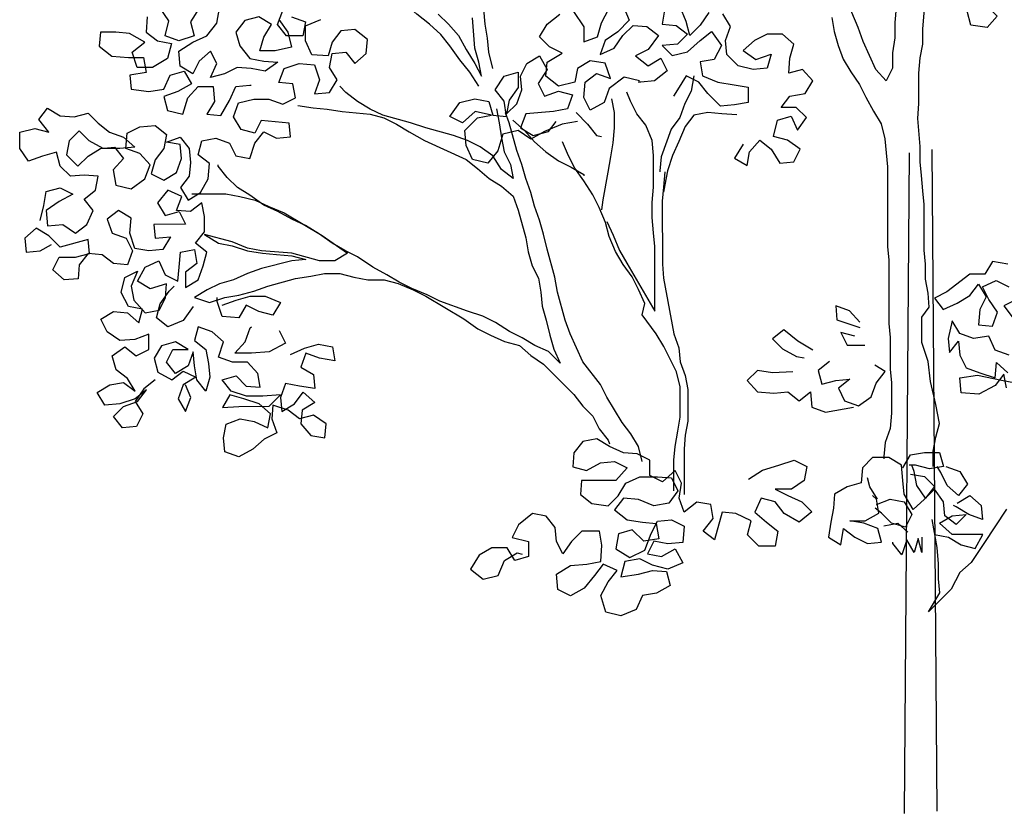
# Model space of a CAD drawing. Units: millimetres. Extents: x 0 to 265, y 0 to 111.
# Drawn here: x 13 to 15, y 11 to 13 of the extents above; entities that cross this region are included whole.
import ezdxf

# ---------------------------------------------------------------- set-up
doc = ezdxf.new("R2010")
doc.units = ezdxf.units.MM
doc.layers.add('HATCH', color=7, linetype='Continuous')

# ---------------------------------------------------------------- blocks, each defined once
blk = doc.blocks.new('Arbol alzado 014')
at = {"color": 32}
for points in [[(-0.4989, 0.6707), (-0.4869, 0.6588), (-0.475, 0.6453), (-0.466, 0.6289), (-0.4555, 0.6125), (-0.448, 0.5975), (-0.451, 0.614), (-0.4555, 0.6304), (-0.4585, 0.6663)], [(-0.4346, 0.6065), (-0.4391, 0.6259), (-0.4406, 0.6424), (-0.4436, 0.6588), (-0.4451, 0.6768), (-0.4451, 0.7336), (-0.4377, 0.75), (-0.4287, 0.7665), (-0.4183, 0.7874)], [(-0.0339, 0.6667), (-0.0309, 0.6502), (-0.0264, 0.6338), (-0.0204, 0.6174), (-0.0114, 0.6024), (-0.001, 0.5875), (0.0065, 0.5725), (0.0155, 0.5561), (0.0245, 0.5411), (0.029, 0.5232), (0.032, 0.4903), (0.0321, 0.3961), (0.0336, 0.3797), (0.0337, 0.3049), (0.0352, 0.2885), (0.0352, 0.2511), (0.0367, 0.2347), (0.0368, 0.1988), (0.0353, 0.1808), (0.0293, 0.1644), (0.0279, 0.1479), (0.0279, 0.1449)], [(-0.451, 0.5856), (-0.4615, 0.602), (-0.4734, 0.6169), (-0.4854, 0.6334), (-0.4959, 0.6468), (-0.5094, 0.6588), (-0.5243, 0.6707), (-0.5378, 0.6827), (-0.5513, 0.6961), (-0.5647, 0.7081), (-0.5797, 0.717), (-0.5961, 0.7245), (-0.6126, 0.7304), (-0.629, 0.7349), (-0.6455, 0.7364), (-0.6619, 0.7409), (-0.6799, 0.7438), (-0.6963, 0.7468), (-0.7337, 0.7468), (-0.7501, 0.7408), (-0.7561, 0.7363)], [(0.0512, 0.749), (0.0512, 0.7311), (0.0483, 0.7146), (0.0438, 0.6967), (0.0408, 0.6608), (0.0409, 0.6428), (0.0379, 0.6249), (0.0379, 0.6069), (0.0304, 0.592), (0.0185, 0.6054), (0.0035, 0.6383), (-0.0025, 0.6548), (-0.01, 0.6727), (-0.016, 0.6891), (-0.019, 0.7071), (-0.025, 0.725), (-0.025, 0.7295)], [(0.1729, 0.0853), (0.1461, 0.0449), (0.1461, 0.0449), (0.1311, 0.0224), (0.1177, 0.0105), (0.1072, -0.009), (0.0804, -0.0359), (0.0938, -0.0135), (0.0923, 0.003), (0.0923, 0.0209), (0.0907, 0.0403), (0.0847, 0.0732)], [(0.0862, 0.136), (0.0862, 0.154), (0.0891, 0.1704), (0.0936, 0.1869), (0.0891, 0.2093), (0.0831, 0.2362), (0.0801, 0.2601), (0.0726, 0.2825), (0.0726, 0.3124), (0.0815, 0.3244), (0.08, 0.3409), (0.077, 0.3573), (0.077, 0.3752), (0.0755, 0.3917), (0.0754, 0.4455), (0.0739, 0.462), (0.0724, 0.4799), (0.0709, 0.4963), (0.0709, 0.5143), (0.0679, 0.5472), (0.0693, 0.5651), (0.0693, 0.601), (0.0708, 0.6189), (0.0738, 0.6354), (0.0737, 0.6533), (0.0767, 0.6862)], [(-0.1968, 0.5978), (-0.1998, 0.5798), (-0.2073, 0.5649), (-0.2132, 0.5484), (-0.2237, 0.5349), (-0.2356, 0.502), (-0.2371, 0.4856), (-0.2371, 0.4841)], [(-0.294, 0.5708), (-0.291, 0.5543), (-0.291, 0.5364), (-0.2924, 0.5184), (-0.2954, 0.502), (-0.2984, 0.484), (-0.3043, 0.4511), (-0.3058, 0.4392)], [(-0.2998, 0.4257), (-0.2923, 0.4093), (-0.2848, 0.3914), (-0.2759, 0.3764), (-0.2429, 0.3196), (-0.243, 0.36), (-0.243, 0.3959), (-0.2445, 0.4123), (-0.246, 0.4303), (-0.246, 0.4482), (-0.2445, 0.4661), (-0.2446, 0.5035), (-0.2461, 0.5215), (-0.2536, 0.5394), (-0.2641, 0.5528), (-0.2716, 0.5678), (-0.276, 0.5783)], [(-0.6648, 0.5629), (-0.6468, 0.56), (-0.6304, 0.5585), (-0.6124, 0.5555), (-0.5795, 0.5526), (-0.5631, 0.5481), (-0.5481, 0.5406), (-0.5332, 0.5317), (-0.5152, 0.5212), (-0.4659, 0.4988), (-0.4524, 0.4884), (-0.4389, 0.4764), (-0.424, 0.4675), (-0.4105, 0.4555), (-0.4045, 0.4391), (-0.3955, 0.4062), (-0.3925, 0.3898), (-0.388, 0.3733), (-0.3805, 0.3584), (-0.3775, 0.3419), (-0.376, 0.3255), (-0.3715, 0.309), (-0.367, 0.2911), (-0.3625, 0.2747), (-0.355, 0.2582), (-0.3685, 0.2717), (-0.3849, 0.2791), (-0.3999, 0.2881), (-0.4148, 0.2955), (-0.4313, 0.306), (-0.4462, 0.3135), (-0.4642, 0.3194), (-0.4971, 0.3314), (-0.5121, 0.3388), (-0.53, 0.3463), (-0.545, 0.3537), (-0.5599, 0.3627), (-0.5764, 0.3716), (-0.5943, 0.3836), (-0.6093, 0.3911), (-0.6242, 0.4), (-0.6392, 0.4105), (-0.6557, 0.4209), (-0.6721, 0.4284), (-0.6886, 0.4373), (-0.705, 0.4448), (-0.7215, 0.4567), (-0.7364, 0.4657), (-0.7484, 0.4776), (-0.7589, 0.4911), (-0.7589, 0.4926)], [(-0.2577, 0.1417), (-0.2622, 0.1596), (-0.2712, 0.1746), (-0.2817, 0.188), (-0.2996, 0.2179), (-0.3071, 0.2329), (-0.3281, 0.2597), (-0.3431, 0.2926), (-0.3491, 0.3091), (-0.3581, 0.3419), (-0.3611, 0.3599), (-0.3701, 0.3928), (-0.3746, 0.4107), (-0.3791, 0.4271), (-0.3851, 0.4436), (-0.3896, 0.46), (-0.3956, 0.4765), (-0.4001, 0.4929), (-0.4061, 0.5094), (-0.4151, 0.5422), (-0.4196, 0.5542)], [(-0.1459, 0.5515), (-0.1639, 0.5529), (-0.1803, 0.5544), (-0.1968, 0.5514), (-0.2072, 0.5379), (-0.2147, 0.52), (-0.2222, 0.5035), (-0.2281, 0.4856), (-0.2311, 0.4691), (-0.2326, 0.4602)], [(-0.4106, 0.5452), (-0.3971, 0.5333), (-0.3851, 0.5198), (-0.3717, 0.5079), (-0.3567, 0.4974), (-0.3418, 0.49), (-0.3268, 0.481), (-0.3268, 0.4795)], [(-0.2203, 0.1073), (-0.2203, 0.1432), (-0.2188, 0.1597), (-0.2159, 0.1776), (-0.2129, 0.1941), (-0.2129, 0.2299), (-0.2174, 0.2479), (-0.2324, 0.2778), (-0.2414, 0.2927), (-0.2579, 0.3151), (-0.2549, 0.3286), (-0.2624, 0.345), (-0.2699, 0.36), (-0.2803, 0.3749), (-0.2893, 0.3899), (-0.2968, 0.4078), (-0.3013, 0.4242), (-0.3088, 0.4422), (-0.3163, 0.4571), (-0.3268, 0.4735), (-0.3373, 0.4885), (-0.3448, 0.5034), (-0.3522, 0.5199)], [(-0.2311, 0.4841), (-0.2326, 0.4662), (-0.2341, 0.4497), (-0.234, 0.375), (-0.2325, 0.3585), (-0.2205, 0.2927), (-0.2145, 0.2763), (-0.213, 0.2598), (-0.207, 0.2434), (-0.204, 0.227), (-0.2039, 0.1896), (-0.2069, 0.1731), (-0.2084, 0.1567), (-0.2083, 0.1029)], [(-0.7903, 0.4582), (-0.7499, 0.4582), (-0.7334, 0.4552), (-0.7155, 0.4508), (-0.699, 0.4433), (-0.6811, 0.4358), (-0.6362, 0.409), (-0.6063, 0.3881), (-0.6212, 0.3791), (-0.6392, 0.3791), (-0.6721, 0.388), (-0.708, 0.391), (-0.7244, 0.3939), (-0.7424, 0.4014), (-0.7753, 0.4103), (-0.7588, 0.3999), (-0.7424, 0.3969), (-0.7244, 0.391), (-0.7065, 0.388), (-0.69, 0.3865), (-0.6721, 0.385), (-0.6556, 0.3805), (-0.6721, 0.379), (-0.7079, 0.37), (-0.7244, 0.364), (-0.7408, 0.3565), (-0.7573, 0.352), (-0.7722, 0.3446), (-0.7872, 0.3356), (-0.7692, 0.3296), (-0.7513, 0.3356), (-0.7348, 0.3386), (-0.7169, 0.3431), (-0.7004, 0.3491), (-0.6676, 0.3581), (-0.6496, 0.3611), (-0.6332, 0.3641), (-0.6152, 0.3641), (-0.5988, 0.3597), (-0.5823, 0.3567), (-0.5629, 0.3567), (-0.5465, 0.3522), (-0.5285, 0.3448), (-0.5135, 0.3373), (-0.4687, 0.3104), (-0.4522, 0.2985), (-0.4373, 0.291), (-0.4208, 0.2836), (-0.4029, 0.2791), (-0.3894, 0.2672), (-0.3744, 0.2567), (-0.3385, 0.2209), (-0.328, 0.2074), (-0.3161, 0.1955), (-0.3086, 0.1805), (-0.2981, 0.1671), (-0.2966, 0.1626)]]:
    blk.add_lwpolyline(points, dxfattribs=at)
at = {"color": 78}
for points in [[(-0.9696, 0.4266), (-0.9652, 0.4446), (-0.9622, 0.461), (-0.9458, 0.4655), (-0.9308, 0.458), (-0.9472, 0.4491), (-0.9622, 0.4386), (-0.9607, 0.4206), (-0.9427, 0.4221), (-0.9278, 0.4117), (-0.9143, 0.4222), (-0.9069, 0.4386), (-0.9173, 0.4521), (-0.9039, 0.4626), (-0.9009, 0.479), (-0.9174, 0.4805), (-0.9338, 0.479), (-0.9458, 0.4909), (-0.9503, 0.5074), (-0.9667, 0.5029), (-0.9832, 0.4969), (-0.9936, 0.5118), (-0.9937, 0.5312), (-0.9757, 0.5357), (-0.9593, 0.5313), (-0.9712, 0.5462), (-0.9608, 0.5597), (-0.9458, 0.5507), (-0.9294, 0.5492), (-0.9129, 0.5537), (-0.901, 0.5418), (-0.8875, 0.5313), (-0.8711, 0.5254), (-0.8576, 0.5134), (-0.8755, 0.5119), (-0.895, 0.5119), (-0.9114, 0.5209), (-0.9234, 0.5328), (-0.9353, 0.5208), (-0.9383, 0.5044), (-0.9248, 0.4909), (-0.9129, 0.5029), (-0.898, 0.5119), (-0.8815, 0.5134), (-0.871, 0.5), (-0.883, 0.4865), (-0.88, 0.4686), (-0.862, 0.4641), (-0.8456, 0.4761), (-0.8396, 0.4925), (-0.8516, 0.506), (-0.8681, 0.5119), (-0.8666, 0.5299), (-0.8516, 0.5374), (-0.8337, 0.5389), (-0.8202, 0.5284), (-0.8232, 0.512), (-0.8337, 0.4985), (-0.8381, 0.482), (-0.8232, 0.4746), (-0.8082, 0.4836), (-0.8023, 0.5), (-0.8038, 0.5165), (-0.8202, 0.5194), (-0.8038, 0.5254), (-0.7933, 0.512), (-0.7918, 0.4955), (-0.7933, 0.4791), (-0.8037, 0.4656), (-0.7947, 0.4507), (-0.7798, 0.4597), (-0.7708, 0.4761), (-0.7694, 0.4941), (-0.7828, 0.5045), (-0.7784, 0.521), (-0.7619, 0.524), (-0.7455, 0.518), (-0.738, 0.5031), (-0.7215, 0.5001), (-0.7156, 0.518), (-0.7051, 0.5315), (-0.6901, 0.524), (-0.6737, 0.5256), (-0.6752, 0.542), (-0.7081, 0.545), (-0.7156, 0.53), (-0.732, 0.5345), (-0.741, 0.5494), (-0.735, 0.5659), (-0.7171, 0.5704), (-0.6992, 0.5704), (-0.6827, 0.5644), (-0.6678, 0.5719), (-0.6708, 0.5884), (-0.6872, 0.5898), (-0.6812, 0.6063), (-0.6633, 0.6123), (-0.6454, 0.6108), (-0.6394, 0.5929), (-0.6453, 0.5764), (-0.6274, 0.5779), (-0.6184, 0.5929), (-0.6274, 0.6078), (-0.6245, 0.6243), (-0.608, 0.6258), (-0.5975, 0.6123), (-0.5841, 0.6243), (-0.5826, 0.6408), (-0.5976, 0.6527), (-0.614, 0.6512), (-0.6245, 0.6377), (-0.6289, 0.6213), (-0.6484, 0.6228), (-0.6559, 0.6392), (-0.6559, 0.6571), (-0.6379, 0.6646)], [(-0.6723, 0.6676), (-0.6559, 0.6616), (-0.6589, 0.6452), (-0.6783, 0.6452), (-0.6888, 0.6586), (-0.6828, 0.6751)], [(-0.6873, 0.6646), (-0.6768, 0.6496), (-0.6723, 0.6317), (-0.6917, 0.6272), (-0.7097, 0.6272), (-0.7052, 0.6436), (-0.6962, 0.6586), (-0.7112, 0.6676), (-0.7276, 0.6631), (-0.7381, 0.6496), (-0.7336, 0.6332), (-0.7216, 0.6182), (-0.7052, 0.6152), (-0.6887, 0.6138), (-0.7037, 0.6033), (-0.7201, 0.6063), (-0.7366, 0.6077), (-0.7515, 0.6002), (-0.768, 0.5957), (-0.7605, 0.6122), (-0.768, 0.6271), (-0.7814, 0.6152), (-0.7889, 0.6002), (-0.8039, 0.6092), (-0.8054, 0.6271), (-0.7889, 0.6376), (-0.7725, 0.6451), (-0.7605, 0.66), (-0.7576, 0.678)], [(-0.7815, 0.678), (-0.7919, 0.6615), (-0.7874, 0.6451), (-0.8054, 0.6391), (-0.8218, 0.645), (-0.8174, 0.663), (-0.8278, 0.6779)], [(-0.8428, 0.6674), (-0.8443, 0.6495), (-0.8308, 0.639), (-0.8143, 0.6361), (-0.8188, 0.6181), (-0.8367, 0.6076), (-0.8547, 0.6076), (-0.8607, 0.6256), (-0.8457, 0.6375), (-0.8637, 0.648), (-0.8801, 0.6495), (-0.8981, 0.6494), (-0.8996, 0.633), (-0.8846, 0.6211), (-0.8652, 0.6196), (-0.8472, 0.6196), (-0.8442, 0.6017), (-0.8636, 0.5986), (-0.8621, 0.5822), (-0.8412, 0.5792), (-0.8233, 0.5822), (-0.8158, 0.5987), (-0.7994, 0.6032), (-0.7904, 0.5882), (-0.8068, 0.5793), (-0.8233, 0.5733), (-0.8188, 0.5568), (-0.8008, 0.5524), (-0.7948, 0.5718), (-0.7829, 0.5853), (-0.765, 0.5853), (-0.7634, 0.5673), (-0.7724, 0.5524), (-0.756, 0.5509), (-0.7455, 0.5688), (-0.738, 0.5853), (-0.7216, 0.5868), (-0.7201, 0.5868)], [(-0.2611, 0.5917), (-0.2791, 0.5962), (-0.297, 0.5827), (-0.3029, 0.5663), (-0.3194, 0.5573), (-0.3269, 0.5722), (-0.3254, 0.5902), (-0.3119, 0.6006), (-0.2955, 0.5947), (-0.3015, 0.6126), (-0.3194, 0.6156), (-0.3344, 0.6066), (-0.3374, 0.5902), (-0.3568, 0.5857), (-0.3718, 0.5976), (-0.3703, 0.614), (-0.3523, 0.6245), (-0.3673, 0.632), (-0.3793, 0.6439), (-0.3703, 0.6589), (-0.3554, 0.6709)], [(-0.3389, 0.6739), (-0.327, 0.6559), (-0.3269, 0.638), (-0.3105, 0.644), (-0.306, 0.6605), (-0.2971, 0.6769)], [(-0.2806, 0.6814), (-0.2731, 0.6635), (-0.2866, 0.65), (-0.3015, 0.6395), (-0.3075, 0.6231), (-0.291, 0.6306), (-0.2806, 0.6455), (-0.2686, 0.6575), (-0.2522, 0.656), (-0.2387, 0.6456), (-0.2507, 0.6291), (-0.2656, 0.6216), (-0.2507, 0.6097), (-0.2357, 0.6187), (-0.2282, 0.6037), (-0.2432, 0.5917), (-0.2596, 0.5902), (-0.2626, 0.5902)], [(-0.1384, 0.5171), (-0.1489, 0.5006), (-0.1339, 0.4917), (-0.131, 0.5081), (-0.119, 0.5216), (-0.1055, 0.5111), (-0.0951, 0.4947), (-0.0786, 0.4962), (-0.0712, 0.5112), (-0.0861, 0.5216), (-0.1026, 0.5261), (-0.0981, 0.5455), (-0.0817, 0.55), (-0.0742, 0.5336), (-0.0637, 0.5485), (-0.0757, 0.5605), (-0.0936, 0.5605), (-0.0832, 0.5739), (-0.0652, 0.5769), (-0.0563, 0.5919), (-0.0683, 0.6054), (-0.0847, 0.6009), (-0.0832, 0.6188), (-0.0787, 0.6352), (-0.0922, 0.6472), (-0.1102, 0.6472), (-0.1251, 0.6397), (-0.1385, 0.6277), (-0.1236, 0.6173), (-0.1056, 0.6233), (-0.1101, 0.6068), (-0.1266, 0.6053), (-0.1445, 0.6098), (-0.158, 0.6232), (-0.1595, 0.6397), (-0.1535, 0.6561), (-0.1625, 0.6711)], [(-0.179, 0.6725), (-0.1894, 0.6576), (-0.2014, 0.6456), (-0.2059, 0.662), (-0.2133, 0.68)], [(-0.2313, 0.6755), (-0.2343, 0.659), (-0.2178, 0.6575), (-0.2043, 0.6471), (-0.2163, 0.6351), (-0.2342, 0.6336), (-0.2223, 0.6217), (-0.2043, 0.6262), (-0.1894, 0.6396), (-0.1759, 0.6501), (-0.164, 0.6337), (-0.1729, 0.6172), (-0.1894, 0.6142), (-0.1864, 0.5978), (-0.1684, 0.5903), (-0.149, 0.5873), (-0.1325, 0.5844), (-0.1325, 0.5664), (-0.1489, 0.5634), (-0.1654, 0.5619), (-0.1804, 0.5768), (-0.1908, 0.5903), (-0.2058, 0.5978), (-0.2162, 0.5813), (-0.2207, 0.5738)], [(0.15, 0.6803), (0.1619, 0.6684), (0.15, 0.6549), (0.1306, 0.6579), (0.1261, 0.6743), (0.132, 0.6803)], [(-0.3343, 0.5438), (-0.3523, 0.5408), (-0.3732, 0.5318), (-0.3896, 0.5228), (-0.4046, 0.5333), (-0.4225, 0.5288), (-0.4285, 0.5093), (-0.4404, 0.4944), (-0.4584, 0.4988), (-0.4659, 0.5153), (-0.4674, 0.5332), (-0.4524, 0.5482), (-0.436, 0.5512), (-0.4554, 0.5557), (-0.4704, 0.5422), (-0.4853, 0.5497), (-0.4734, 0.5661), (-0.4555, 0.5706), (-0.439, 0.5676), (-0.4345, 0.5512), (-0.4181, 0.5497), (-0.4211, 0.5677), (-0.4315, 0.5811), (-0.4211, 0.5976), (-0.4046, 0.6021), (-0.4046, 0.5841), (-0.4151, 0.5692), (-0.4181, 0.5527), (-0.4061, 0.5647), (-0.4001, 0.5811), (-0.4017, 0.5976), (-0.3942, 0.6125), (-0.3792, 0.6215), (-0.3703, 0.6051), (-0.3807, 0.5886), (-0.3732, 0.5737), (-0.3568, 0.5797), (-0.3403, 0.5752), (-0.3463, 0.5587), (-0.3627, 0.5557), (-0.3956, 0.5527), (-0.4016, 0.5363), (-0.3866, 0.5273), (-0.3687, 0.5318), (-0.3597, 0.5438)], [(-0.43, 0.5587), (-0.427, 0.5422), (-0.424, 0.5243), (-0.421, 0.5078), (-0.4135, 0.4929), (-0.4105, 0.4765), (-0.424, 0.4869), (-0.4345, 0.5033), (-0.4494, 0.5138), (-0.4644, 0.5213), (-0.4808, 0.5272), (-0.5137, 0.5362), (-0.5317, 0.5421), (-0.5646, 0.5511), (-0.5795, 0.5585), (-0.5945, 0.5675), (-0.608, 0.5779), (-0.6154, 0.5854)], [(-0.3358, 0.5543), (-0.3224, 0.5408), (-0.3119, 0.5274), (-0.3059, 0.5259)], [(-0.8334, 0.2383), (-0.8469, 0.2279), (-0.8573, 0.2129), (-0.8483, 0.198), (-0.8558, 0.183), (-0.8722, 0.1815), (-0.8827, 0.1949), (-0.8708, 0.2069), (-0.8543, 0.2129), (-0.8439, 0.2264), (-0.8573, 0.2159), (-0.8753, 0.2099), (-0.8932, 0.2084), (-0.9022, 0.2233), (-0.8872, 0.2323), (-0.8708, 0.2353), (-0.8573, 0.2249), (-0.8663, 0.2398), (-0.8798, 0.2503), (-0.8843, 0.2667), (-0.8693, 0.2772), (-0.8559, 0.2667), (-0.8409, 0.2742), (-0.8409, 0.2922), (-0.8574, 0.2862), (-0.8753, 0.2847), (-0.8903, 0.2951), (-0.8978, 0.3101), (-0.8828, 0.319), (-0.8664, 0.3176), (-0.8529, 0.3056), (-0.8484, 0.3221), (-0.8649, 0.325), (-0.8739, 0.3415), (-0.8694, 0.3594), (-0.8545, 0.3669), (-0.8619, 0.349), (-0.8589, 0.3325), (-0.8454, 0.3176), (-0.829, 0.3206), (-0.8215, 0.3355), (-0.8201, 0.352), (-0.8395, 0.346), (-0.8545, 0.3549), (-0.8455, 0.3714), (-0.8291, 0.3789), (-0.8216, 0.3625), (-0.8066, 0.355), (-0.8051, 0.3714), (-0.8036, 0.3894), (-0.7872, 0.3924), (-0.7842, 0.3759), (-0.7976, 0.3655), (-0.7976, 0.3475), (-0.7827, 0.3565), (-0.7767, 0.373), (-0.7723, 0.3894), (-0.7857, 0.3999), (-0.7753, 0.4133), (-0.7753, 0.4313), (-0.7783, 0.4477), (-0.7917, 0.4372), (-0.8082, 0.4387), (-0.8022, 0.4552), (-0.8187, 0.4626), (-0.8306, 0.4477), (-0.8216, 0.4327), (-0.8052, 0.4372), (-0.7977, 0.4223), (-0.8351, 0.4222), (-0.8336, 0.4058), (-0.8156, 0.4073), (-0.8246, 0.3924), (-0.841, 0.3908), (-0.8575, 0.3938), (-0.8635, 0.4118), (-0.862, 0.4297), (-0.877, 0.4387), (-0.8904, 0.4282), (-0.8844, 0.4117), (-0.868, 0.4058), (-0.8605, 0.3908), (-0.8664, 0.3744), (-0.8829, 0.3759), (-0.8963, 0.3863), (-0.9128, 0.3878), (-0.9232, 0.3743), (-0.9247, 0.3579), (-0.9412, 0.3564), (-0.9546, 0.3683), (-0.9472, 0.3833), (-0.9277, 0.3833), (-0.9113, 0.3878), (-0.9128, 0.4042), (-0.9457, 0.3952), (-0.9592, 0.4087), (-0.9741, 0.4176), (-0.9876, 0.4057), (-0.9861, 0.3892), (-0.9696, 0.3907), (-0.9562, 0.3982)], [(0.1742, 0.3753), (0.1562, 0.3783), (0.1473, 0.3633), (0.1293, 0.3633), (0.1024, 0.3424), (0.0875, 0.3349), (0.098, 0.3214), (0.1144, 0.3289), (0.1293, 0.3379), (0.1398, 0.3514), (0.1488, 0.3364), (0.1413, 0.3215), (0.1398, 0.3035), (0.1563, 0.302), (0.1623, 0.3185), (0.1518, 0.3334), (0.1443, 0.3484), (0.1607, 0.3559), (0.1757, 0.3484)], [(0.1847, 0.3335), (0.1697, 0.326), (0.1817, 0.3095)], [(0.1758, 0.2677), (0.1593, 0.2736), (0.1518, 0.2901), (0.1339, 0.2871), (0.1174, 0.293), (0.1084, 0.308), (0.104, 0.2871), (0.1055, 0.2706), (0.1159, 0.2841), (0.1175, 0.2676), (0.1249, 0.2527), (0.1414, 0.2467), (0.1593, 0.2408), (0.1608, 0.2587), (0.1743, 0.2467)], [(0.1728, 0.2288), (0.1698, 0.2452), (0.1593, 0.2318), (0.1399, 0.2213), (0.119, 0.2228), (0.1175, 0.2407), (0.1384, 0.2437), (0.1668, 0.2378), (0.1833, 0.2348)], [(-0.7886, 0.3251), (-0.8006, 0.3086), (-0.8185, 0.3012), (-0.832, 0.3116), (-0.8275, 0.3281), (-0.8171, 0.343), (-0.8111, 0.349)], [(-0.7543, 0.3266), (-0.7378, 0.3326), (-0.7214, 0.3371), (-0.7034, 0.3371), (-0.6855, 0.3297), (-0.6944, 0.3147), (-0.7109, 0.3192), (-0.7258, 0.3267), (-0.7348, 0.3117), (-0.7542, 0.3132), (-0.7602, 0.3311), (-0.7602, 0.3356)], [(-0.0007, 0.3064), (-0.0127, 0.3198), (-0.0291, 0.3258), (-0.0276, 0.3094), (-0.0007, 0.3004)], [(-0.6735, 0.2684), (-0.657, 0.2759), (-0.6406, 0.2804), (-0.6241, 0.2774), (-0.6211, 0.261), (-0.6391, 0.2639), (-0.6555, 0.2699), (-0.6615, 0.2535), (-0.6465, 0.2445), (-0.645, 0.2281), (-0.663, 0.231), (-0.6794, 0.234), (-0.6854, 0.2176), (-0.6839, 0.2011), (-0.6689, 0.2101), (-0.6585, 0.2236), (-0.645, 0.2116), (-0.6599, 0.2026), (-0.6614, 0.1862), (-0.6495, 0.1727), (-0.633, 0.1698), (-0.6315, 0.1862), (-0.6465, 0.1967), (-0.6629, 0.1922), (-0.6764, 0.2026), (-0.6943, 0.2086), (-0.6958, 0.1921), (-0.6898, 0.1757), (-0.7048, 0.1682), (-0.7182, 0.1562), (-0.7347, 0.1472), (-0.7511, 0.1532), (-0.7526, 0.1696), (-0.7496, 0.1861), (-0.7332, 0.1921), (-0.7167, 0.1891), (-0.7003, 0.1817), (-0.6973, 0.1981), (-0.7108, 0.2101), (-0.7287, 0.216), (-0.7452, 0.2205), (-0.7541, 0.2055), (-0.7347, 0.207), (-0.6988, 0.2071), (-0.6854, 0.2205), (-0.7063, 0.219), (-0.7257, 0.219), (-0.7437, 0.225), (-0.7542, 0.2384), (-0.7377, 0.2429), (-0.7258, 0.231), (-0.7093, 0.2295), (-0.7123, 0.2459), (-0.7243, 0.2594), (-0.7422, 0.2594), (-0.7587, 0.2653), (-0.7527, 0.2833), (-0.7662, 0.2952), (-0.7826, 0.3012), (-0.7871, 0.2847), (-0.7736, 0.2743), (-0.7706, 0.2578), (-0.7691, 0.2414), (-0.7736, 0.2249), (-0.7841, 0.2384), (-0.7871, 0.2548), (-0.7886, 0.2713), (-0.7946, 0.2548), (-0.8095, 0.2458), (-0.82, 0.2593), (-0.8125, 0.2743), (-0.7946, 0.2743), (-0.8095, 0.2832), (-0.826, 0.2787), (-0.8349, 0.2638), (-0.8304, 0.2473), (-0.814, 0.2384), (-0.8005, 0.2488), (-0.7856, 0.2414), (-0.8005, 0.2324), (-0.8065, 0.2159), (-0.7975, 0.201), (-0.7915, 0.2175), (-0.7975, 0.2324)], [(-0.6869, 0.2968), (-0.6795, 0.2818), (-0.6989, 0.2714), (-0.7198, 0.2699), (-0.7392, 0.2698), (-0.7273, 0.2833), (-0.7213, 0.2998), (-0.7198, 0.3012)], [(-0.056, 0.2734), (-0.0739, 0.2839), (-0.0904, 0.2973), (-0.1038, 0.2869), (-0.0919, 0.2749), (-0.0754, 0.266), (-0.0664, 0.2645)], [(-0.0067, 0.2899), (-0.0231, 0.2944), (-0.0156, 0.2795), (0.0053, 0.2795)], [(-0.0365, 0.26), (-0.05, 0.2495), (-0.0455, 0.2331), (-0.029, 0.2376), (-0.0126, 0.2391), (-0.026, 0.2286), (-0.0186, 0.2137), (-0.0021, 0.2077), (0.0128, 0.2182), (0.0188, 0.2346), (0.0293, 0.2481), (0.0173, 0.2556)], [(-0.0799, 0.248), (-0.1038, 0.2465), (-0.1217, 0.2495), (-0.1337, 0.2375), (-0.1217, 0.224), (-0.1023, 0.2226), (-0.0858, 0.2241), (-0.0724, 0.2136), (-0.0589, 0.2241), (-0.0574, 0.2062), (-0.041, 0.2002), (-0.0081, 0.2062)], [(-0.1321, 0.1209), (-0.1157, 0.1314), (-0.0962, 0.1374), (-0.0783, 0.1434), (-0.0633, 0.1359), (-0.0663, 0.1194), (-0.0813, 0.109), (-0.1007, 0.1089), (-0.0857, 0.1015), (-0.0693, 0.094), (-0.0573, 0.0821), (-0.0722, 0.0701), (-0.0902, 0.0805), (-0.1007, 0.094), (-0.1171, 0.0985), (-0.1246, 0.082), (-0.1111, 0.0701), (-0.0977, 0.0596), (-0.1006, 0.0417), (-0.1201, 0.0416), (-0.1335, 0.0551), (-0.1291, 0.0715), (-0.147, 0.0805), (-0.1635, 0.082), (-0.1724, 0.0491), (-0.1859, 0.0595), (-0.1739, 0.0745), (-0.1769, 0.0909), (-0.1934, 0.0939), (-0.2083, 0.0819), (-0.2143, 0.0984), (-0.2113, 0.1163), (-0.2188, 0.1313), (-0.2338, 0.1178), (-0.2487, 0.1253), (-0.2487, 0.1432), (-0.2637, 0.1507), (-0.2801, 0.1521), (-0.2966, 0.1596), (-0.3116, 0.1686), (-0.328, 0.1656), (-0.3385, 0.1521), (-0.3399, 0.1356), (-0.3235, 0.1312), (-0.307, 0.1402), (-0.2906, 0.1417), (-0.2756, 0.1342), (-0.2891, 0.1192), (-0.3295, 0.1192), (-0.3309, 0.1028), (-0.3175, 0.0923), (-0.298, 0.0893), (-0.2861, 0.1013), (-0.2771, 0.1163), (-0.2607, 0.1237), (-0.2397, 0.1238), (-0.2233, 0.1223), (-0.2158, 0.1073), (-0.2263, 0.0924), (-0.2442, 0.0894), (-0.2622, 0.0968), (-0.2801, 0.0983), (-0.2905, 0.0848), (-0.2756, 0.0729), (-0.2576, 0.0699), (-0.2412, 0.0684), (-0.2382, 0.0505), (-0.2561, 0.0475), (-0.2696, 0.0609), (-0.286, 0.0564), (-0.289, 0.0385), (-0.2726, 0.0281), (-0.2546, 0.037), (-0.2472, 0.0565), (-0.2397, 0.0714), (-0.2233, 0.0729), (-0.2083, 0.0655), (-0.2098, 0.0461), (-0.2277, 0.0445), (-0.2442, 0.0475), (-0.2516, 0.0326), (-0.2352, 0.0296), (-0.2187, 0.0386), (-0.2098, 0.0221), (-0.2277, 0.0146), (-0.2456, 0.0191), (-0.2606, 0.0266), (-0.2785, 0.0236), (-0.283, 0.0056), (-0.2621, 0.0086), (-0.2456, 0.0131), (-0.2292, 0.0116), (-0.2247, -0.0048), (-0.2411, -0.0138), (-0.2576, -0.0168), (-0.265, -0.0332), (-0.283, -0.0407), (-0.3009, -0.0363), (-0.3069, -0.0168), (-0.2979, -0.0004), (-0.2875, 0.0131), (-0.3039, 0.0205), (-0.3144, 0.0071), (-0.3263, -0.0079), (-0.3428, -0.0169), (-0.3577, -0.0094), (-0.3593, 0.0085), (-0.3428, 0.019), (-0.3234, 0.0205), (-0.3069, 0.0235), (-0.3055, 0.043), (-0.3085, 0.0594), (-0.3294, 0.0594), (-0.3413, 0.0474), (-0.3518, 0.0325), (-0.3593, 0.0474), (-0.3608, 0.0639), (-0.3713, 0.0773), (-0.3877, 0.0803), (-0.4042, 0.0668), (-0.4116, 0.0518), (-0.3922, 0.0474), (-0.3922, 0.0294), (-0.4086, 0.0249), (-0.4176, 0.0399), (-0.4355, 0.0399), (-0.4505, 0.0309), (-0.4609, 0.0144), (-0.446, 0.0025), (-0.428, 0.007), (-0.4206, 0.0249), (-0.4056, 0.0339), (-0.3996, 0.0324)], [(0.0503, 0.1345), (0.0593, 0.1495), (0.0757, 0.1525), (0.0936, 0.1525), (0.0981, 0.136), (0.0817, 0.133), (0.0652, 0.1375), (0.0578, 0.1375)], [(0.0877, 0.0553), (0.1042, 0.0523), (0.1192, 0.0434), (0.1356, 0.0389), (0.1446, 0.0553), (0.1087, 0.0553), (0.0937, 0.0688), (0.1087, 0.0777), (0.1251, 0.0792), (0.1132, 0.0673), (0.0997, 0.0777), (0.0982, 0.0942), (0.0877, 0.1091), (0.0757, 0.0971), (0.0623, 0.0852), (0.0518, 0.1031), (0.0503, 0.1195), (0.0488, 0.1375), (0.0338, 0.1464), (0.0144, 0.1464), (0.0025, 0.1345), (0.001, 0.1165), (-0.0155, 0.112), (-0.0304, 0.103), (-0.0319, 0.0866), (-0.0349, 0.0701), (-0.0378, 0.0522), (-0.0229, 0.0432), (-0.0199, 0.0627), (-0.0064, 0.0522), (0.0085, 0.0448), (0.025, 0.0463), (0.0205, 0.0627), (0.004, 0.0687), (-0.0124, 0.0716), (0.0055, 0.0717), (0.0219, 0.0806), (0.0189, 0.0971), (0.0144, 0.1016)], [(0.0593, 0.127), (0.0757, 0.1241), (0.0877, 0.1121), (0.0772, 0.0986), (0.0668, 0.1136), (0.0638, 0.13), (0.0608, 0.1375)], [(0.1011, 0.136), (0.1176, 0.1301), (0.1266, 0.1151), (0.1161, 0.1017), (0.1026, 0.1136), (0.0952, 0.1286), (0.0907, 0.136)], [(0.0204, 0.0971), (0.0114, 0.112), (0.0084, 0.1225)], [(0.0189, 0.0911), (0.0354, 0.0971), (0.0518, 0.0941), (0.0608, 0.0792), (0.0533, 0.0642), (0.0369, 0.0687), (0.0249, 0.0807), (0.0174, 0.0866)], [(0.1146, 0.0927), (0.1296, 0.1017), (0.143, 0.0897), (0.1445, 0.0733), (0.1281, 0.0793), (0.1131, 0.0882), (0.1101, 0.0897)], [(0.0279, 0.0657), (0.0444, 0.0687), (0.0563, 0.0583)], [(0.0728, 0.0523), (0.0728, 0.0343), (0.0683, 0.0508), (0.0638, 0.0343), (0.0549, 0.0493), (0.0489, 0.0313), (0.0384, 0.0448), (0.0384, 0.0463)]]:
    blk.add_lwpolyline(points, dxfattribs=at)

msp = doc.modelspace()

# ---------------------------------------------------------------- linework, layer by layer
at = {"color": 32}
for p, q in [((14.8779, 12.4091), (14.89, 10.8813)), ((14.8257, 12.4013), (14.814, 10.8755))]:
    msp.add_line(p, q, dxfattribs=at)

# ---------------------------------------------------------------- block references
at = {"layer": 'HATCH', "linetype": 'Continuous', "xscale": 1.952767848968506, "yscale": 1.952768087387085, "zscale": 1.952768009406213}
msp.add_blockref('Arbol alzado 014', (14.7132, 11.4115), dxfattribs=at)

doc.saveas('drawing.dxf')
